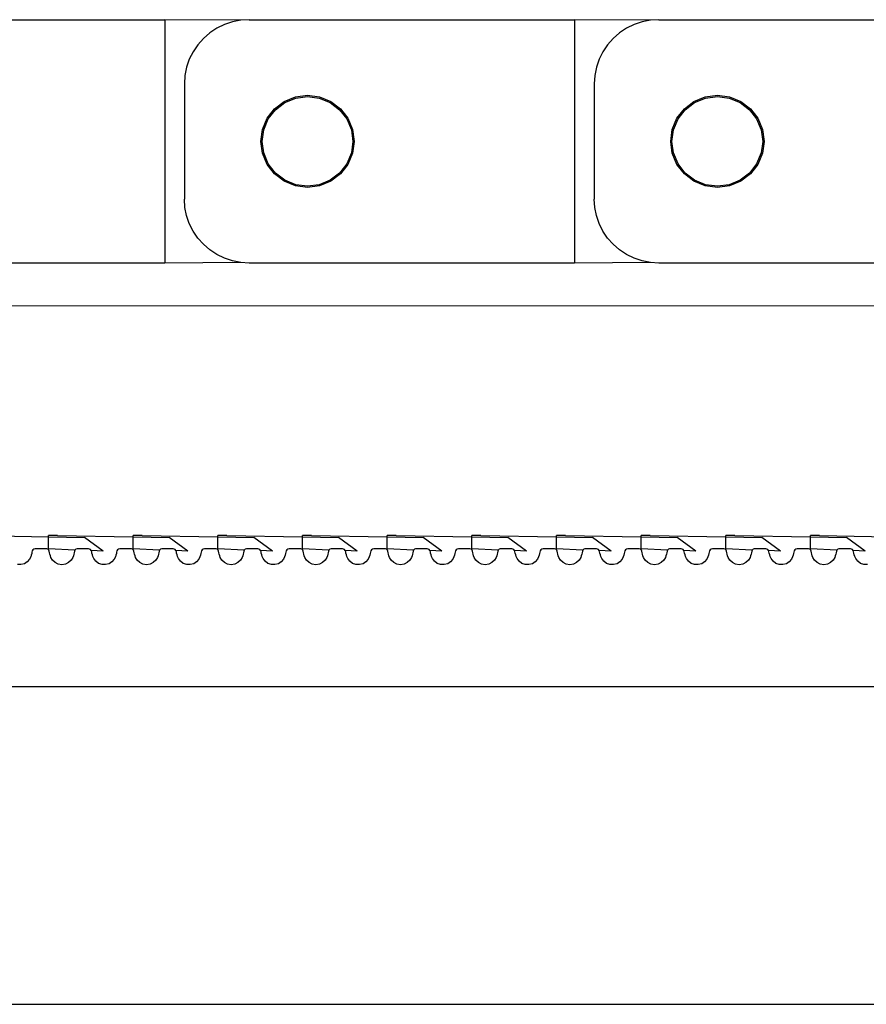
# Model space of a CAD drawing. Units: millimetres. Extents: x 620 to 3089, y 438 to 1791.
# Drawn here: x 2242 to 2282, y 1587 to 1634 of the extents above; entities that cross this region are included whole.
import ezdxf

# ---------------------------------------------------------------- set-up
doc = ezdxf.new("R2010")
doc.units = ezdxf.units.MM
doc.layers.add('Edges', color=7, linetype='Continuous')

# ---------------------------------------------------------------- blocks, each defined once
blk = doc.blocks.new('cnc fr')
at = {"layer": 'Edges'}
for p, q in [((2233.157, 1633.91), (2248.532, 1633.91)), ((2248.532, 1633.91), (2248.532, 1622.419)), ((2252.117, 1633.884), (2248.532, 1633.91)), ((2251.724, 1633.807), (2251.345, 1633.68)), ((2252.117, 1633.884), (2251.724, 1633.807)), ((2252.517, 1633.91), (2252.117, 1633.884)), ((2252.517, 1633.91), (2267.893, 1633.91)), ((2267.893, 1633.91), (2267.893, 1622.419)), ((2271.477, 1633.884), (2267.893, 1633.91)), ((2271.084, 1633.807), (2270.705, 1633.68)), ((2271.477, 1633.884), (2271.084, 1633.807)), ((2271.877, 1633.91), (2271.477, 1633.884)), ((2271.877, 1633.91), (2287.253, 1633.91)), ((2250.652, 1633.285), (2250.351, 1633.024)), ((2250.985, 1633.505), (2250.652, 1633.285)), ((2251.345, 1633.68), (2250.985, 1633.505)), ((2270.012, 1633.285), (2269.711, 1633.024)), ((2270.346, 1633.505), (2270.012, 1633.285)), ((2270.705, 1633.68), (2270.346, 1633.505)), ((2250.351, 1633.024), (2250.087, 1632.727)), ((2269.711, 1633.024), (2269.447, 1632.727)), ((2249.864, 1632.398), (2249.687, 1632.043)), ((2250.087, 1632.727), (2249.864, 1632.398)), ((2269.224, 1632.398), (2269.047, 1632.043)), ((2269.447, 1632.727), (2269.224, 1632.398)), ((2249.687, 1632.043), (2249.558, 1631.669)), ((2269.047, 1632.043), (2268.918, 1631.669)), ((2249.558, 1631.669), (2249.48, 1631.281)), ((2268.918, 1631.669), (2268.84, 1631.281)), ((2249.48, 1631.281), (2249.454, 1630.886)), ((2268.84, 1631.281), (2268.814, 1630.886)), ((2249.454, 1630.886), (2249.454, 1625.443)), ((2268.814, 1630.886), (2268.814, 1625.443)), ((2253.714, 1629.704), (2254.171, 1630.05)), ((2254.171, 1630.05), (2254.703, 1630.268)), ((2254.202, 1629.998), (2254.719, 1630.209)), ((2254.703, 1630.268), (2255.274, 1630.342)), ((2254.719, 1630.209), (2255.274, 1630.281)), ((2255.274, 1630.342), (2255.845, 1630.268)), ((2255.274, 1630.281), (2255.829, 1630.209)), ((2255.829, 1630.209), (2256.346, 1629.998)), ((2255.845, 1630.268), (2256.377, 1630.05)), ((2256.377, 1630.05), (2256.834, 1629.704)), ((2273.075, 1629.704), (2273.531, 1630.05)), ((2273.531, 1630.05), (2274.063, 1630.268)), ((2273.562, 1629.998), (2274.079, 1630.209)), ((2274.063, 1630.268), (2274.634, 1630.342)), ((2274.079, 1630.209), (2274.634, 1630.281)), ((2274.634, 1630.342), (2275.205, 1630.268)), ((2274.634, 1630.281), (2275.189, 1630.209)), ((2275.189, 1630.209), (2275.706, 1629.998)), ((2275.205, 1630.268), (2275.737, 1630.05)), ((2275.737, 1630.05), (2276.194, 1629.704)), ((2253.364, 1629.253), (2253.714, 1629.704)), ((2253.417, 1629.223), (2253.758, 1629.661)), ((2253.758, 1629.661), (2254.202, 1629.998)), ((2256.346, 1629.998), (2256.79, 1629.661)), ((2256.79, 1629.661), (2257.131, 1629.223)), ((2256.834, 1629.704), (2257.184, 1629.253)), ((2272.724, 1629.253), (2273.075, 1629.704)), ((2272.777, 1629.223), (2273.118, 1629.661)), ((2273.118, 1629.661), (2273.562, 1629.998)), ((2275.706, 1629.998), (2276.151, 1629.661)), ((2276.151, 1629.661), (2276.491, 1629.223)), ((2276.194, 1629.704), (2276.544, 1629.253)), ((2253.143, 1628.728), (2253.364, 1629.253)), ((2253.203, 1628.712), (2253.417, 1629.223)), ((2257.131, 1629.223), (2257.345, 1628.712)), ((2257.184, 1629.253), (2257.404, 1628.728)), ((2272.504, 1628.728), (2272.724, 1629.253)), ((2272.563, 1628.712), (2272.777, 1629.223)), ((2276.491, 1629.223), (2276.706, 1628.712)), ((2276.544, 1629.253), (2276.765, 1628.728)), ((2253.068, 1628.164), (2253.143, 1628.728)), ((2253.13, 1628.164), (2253.203, 1628.712)), ((2257.345, 1628.712), (2257.418, 1628.164)), ((2257.404, 1628.728), (2257.48, 1628.164)), ((2272.429, 1628.164), (2272.504, 1628.728)), ((2272.49, 1628.164), (2272.563, 1628.712)), ((2276.706, 1628.712), (2276.779, 1628.164)), ((2276.765, 1628.728), (2276.84, 1628.164)), ((2253.143, 1627.601), (2253.068, 1628.164)), ((2253.203, 1627.616), (2253.13, 1628.164)), ((2257.418, 1628.164), (2257.345, 1627.616)), ((2257.48, 1628.164), (2257.404, 1627.601)), ((2272.504, 1627.601), (2272.429, 1628.164)), ((2272.563, 1627.616), (2272.49, 1628.164)), ((2276.779, 1628.164), (2276.706, 1627.616)), ((2276.84, 1628.164), (2276.765, 1627.601)), ((2253.364, 1627.076), (2253.143, 1627.601)), ((2253.417, 1627.106), (2253.203, 1627.616)), ((2257.345, 1627.616), (2257.131, 1627.106)), ((2257.404, 1627.601), (2257.184, 1627.076)), ((2272.724, 1627.076), (2272.504, 1627.601)), ((2272.777, 1627.106), (2272.563, 1627.616)), ((2276.706, 1627.616), (2276.491, 1627.106)), ((2276.765, 1627.601), (2276.544, 1627.076)), ((2253.714, 1626.625), (2253.364, 1627.076)), ((2253.758, 1626.668), (2253.417, 1627.106)), ((2257.131, 1627.106), (2256.79, 1626.668)), ((2257.184, 1627.076), (2256.834, 1626.625)), ((2273.075, 1626.625), (2272.724, 1627.076)), ((2273.118, 1626.668), (2272.777, 1627.106)), ((2276.491, 1627.106), (2276.151, 1626.668)), ((2276.544, 1627.076), (2276.194, 1626.625)), ((2254.171, 1626.279), (2253.714, 1626.625)), ((2254.202, 1626.331), (2253.758, 1626.668)), ((2254.703, 1626.061), (2254.171, 1626.279)), ((2254.719, 1626.12), (2254.202, 1626.331)), ((2256.346, 1626.331), (2255.829, 1626.12)), ((2256.377, 1626.279), (2255.845, 1626.061)), ((2256.79, 1626.668), (2256.346, 1626.331)), ((2256.834, 1626.625), (2256.377, 1626.279)), ((2273.531, 1626.279), (2273.075, 1626.625)), ((2273.562, 1626.331), (2273.118, 1626.668)), ((2274.063, 1626.061), (2273.531, 1626.279)), ((2274.079, 1626.12), (2273.562, 1626.331)), ((2275.706, 1626.331), (2275.189, 1626.12)), ((2275.737, 1626.279), (2275.205, 1626.061)), ((2276.151, 1626.668), (2275.706, 1626.331)), ((2276.194, 1626.625), (2275.737, 1626.279)), ((2255.274, 1625.987), (2254.703, 1626.061)), ((2255.274, 1626.048), (2254.719, 1626.12)), ((2255.829, 1626.12), (2255.274, 1626.048)), ((2255.845, 1626.061), (2255.274, 1625.987)), ((2274.634, 1625.987), (2274.063, 1626.061)), ((2274.634, 1626.048), (2274.079, 1626.12)), ((2275.189, 1626.12), (2274.634, 1626.048)), ((2275.205, 1626.061), (2274.634, 1625.987)), ((2249.48, 1625.048), (2249.454, 1625.443)), ((2268.84, 1625.048), (2268.814, 1625.443)), ((2249.558, 1624.66), (2249.48, 1625.048)), ((2268.918, 1624.66), (2268.84, 1625.048)), ((2249.687, 1624.285), (2249.558, 1624.66)), ((2269.047, 1624.285), (2268.918, 1624.66)), ((2249.864, 1623.931), (2249.687, 1624.285)), ((2269.224, 1623.931), (2269.047, 1624.285)), ((2250.087, 1623.602), (2249.864, 1623.931)), ((2250.351, 1623.304), (2250.087, 1623.602)), ((2269.447, 1623.602), (2269.224, 1623.931)), ((2269.711, 1623.304), (2269.447, 1623.602)), ((2250.652, 1623.043), (2250.351, 1623.304)), ((2250.985, 1622.824), (2250.652, 1623.043)), ((2270.012, 1623.043), (2269.711, 1623.304)), ((2270.346, 1622.824), (2270.012, 1623.043)), ((2251.345, 1622.649), (2250.985, 1622.824)), ((2251.724, 1622.522), (2251.345, 1622.649)), ((2270.705, 1622.649), (2270.346, 1622.824)), ((2271.084, 1622.522), (2270.705, 1622.649)), ((2248.532, 1622.419), (2233.157, 1622.419)), ((2252.117, 1622.444), (2248.532, 1622.419)), ((2252.117, 1622.444), (2251.724, 1622.522)), ((2252.517, 1622.419), (2252.117, 1622.444)), ((2267.893, 1622.419), (2252.517, 1622.419)), ((2271.477, 1622.444), (2267.893, 1622.419)), ((2271.477, 1622.444), (2271.084, 1622.522)), ((2271.877, 1622.419), (2271.477, 1622.444)), ((2287.253, 1622.419), (2271.877, 1622.419)), ((2411.305, 1620.419), (2147.055, 1620.376)), ((2239.464, 1609.554), (2243.033, 1609.487)), ((2243.464, 1609.554), (2243.033, 1609.554)), ((2243.033, 1609.487), (2243.033, 1609.554)), ((2243.464, 1609.554), (2247.032, 1609.487)), ((2247.464, 1609.554), (2247.032, 1609.554)), ((2247.032, 1609.487), (2247.032, 1609.554)), ((2247.464, 1609.554), (2251.032, 1609.487)), ((2251.464, 1609.554), (2251.032, 1609.554)), ((2251.032, 1609.487), (2251.032, 1609.554)), ((2251.464, 1609.554), (2255.032, 1609.487)), ((2255.464, 1609.554), (2255.032, 1609.554)), ((2255.032, 1609.487), (2255.032, 1609.554)), ((2255.464, 1609.554), (2259.032, 1609.487)), ((2259.464, 1609.554), (2259.032, 1609.554)), ((2259.032, 1609.487), (2259.032, 1609.554)), ((2259.464, 1609.554), (2263.032, 1609.487)), ((2263.464, 1609.554), (2263.032, 1609.554)), ((2263.032, 1609.487), (2263.032, 1609.554)), ((2263.464, 1609.554), (2267.032, 1609.487)), ((2267.464, 1609.554), (2267.032, 1609.554)), ((2267.032, 1609.487), (2267.032, 1609.554)), ((2267.464, 1609.554), (2271.032, 1609.487)), ((2271.464, 1609.554), (2271.032, 1609.554)), ((2271.032, 1609.487), (2271.032, 1609.554)), ((2271.464, 1609.554), (2275.032, 1609.487)), ((2275.464, 1609.554), (2275.032, 1609.554)), ((2275.032, 1609.487), (2275.032, 1609.554)), ((2275.464, 1609.554), (2279.032, 1609.487)), ((2279.464, 1609.554), (2279.032, 1609.554)), ((2279.032, 1609.487), (2279.032, 1609.554)), ((2279.464, 1609.554), (2283.032, 1609.487)), ((2243.033, 1609.487), (2244.738, 1609.455)), ((2243.033, 1608.924), (2243.033, 1609.487)), ((2245.612, 1608.808), (2244.738, 1609.455)), ((2247.032, 1609.487), (2248.738, 1609.455)), ((2247.033, 1608.924), (2247.032, 1609.487)), ((2249.612, 1608.808), (2248.738, 1609.455)), ((2251.032, 1609.487), (2252.738, 1609.455)), ((2251.033, 1608.924), (2251.032, 1609.487)), ((2253.611, 1608.808), (2252.738, 1609.455)), ((2255.032, 1609.487), (2256.738, 1609.455)), ((2255.033, 1608.924), (2255.032, 1609.487)), ((2257.611, 1608.808), (2256.738, 1609.455)), ((2259.032, 1609.487), (2260.738, 1609.455)), ((2259.033, 1608.924), (2259.032, 1609.487)), ((2261.611, 1608.808), (2260.738, 1609.455)), ((2263.033, 1608.924), (2263.032, 1609.487)), ((2263.032, 1609.487), (2264.738, 1609.455)), ((2265.611, 1608.808), (2264.738, 1609.455)), ((2267.032, 1609.487), (2268.738, 1609.455)), ((2267.033, 1608.924), (2267.032, 1609.487)), ((2269.611, 1608.808), (2268.738, 1609.455)), ((2271.033, 1608.924), (2271.032, 1609.487)), ((2271.032, 1609.487), (2272.738, 1609.455)), ((2273.611, 1608.808), (2272.738, 1609.455)), ((2275.032, 1609.487), (2276.738, 1609.455)), ((2275.033, 1608.924), (2275.032, 1609.487)), ((2277.611, 1608.808), (2276.738, 1609.455)), ((2279.033, 1608.924), (2279.032, 1609.487)), ((2279.032, 1609.487), (2280.738, 1609.455)), ((2281.611, 1608.808), (2280.738, 1609.455)), ((2242.218, 1608.623), (2242.192, 1608.549)), ((2242.239, 1608.698), (2242.218, 1608.623)), ((2242.253, 1608.775), (2242.239, 1608.698)), ((2242.268, 1608.836), (2242.253, 1608.775)), ((2242.301, 1608.882), (2242.268, 1608.836)), ((2242.348, 1608.913), (2242.301, 1608.882)), ((2242.405, 1608.924), (2242.348, 1608.913)), ((2242.907, 1608.924), (2242.405, 1608.924)), ((2242.948, 1608.922), (2242.907, 1608.924)), ((2243.002, 1608.903), (2242.948, 1608.922)), ((2243.044, 1608.865), (2243.002, 1608.903)), ((2244.286, 1608.865), (2243.033, 1608.924)), ((2243.069, 1608.814), (2243.044, 1608.865)), ((2243.081, 1608.744), (2243.069, 1608.814)), ((2243.098, 1608.668), (2243.081, 1608.744)), ((2243.121, 1608.593), (2243.098, 1608.668)), ((2244.231, 1608.668), (2244.208, 1608.593)), ((2244.248, 1608.744), (2244.231, 1608.668)), ((2244.26, 1608.814), (2244.248, 1608.744)), ((2244.286, 1608.865), (2244.26, 1608.814)), ((2244.327, 1608.903), (2244.286, 1608.865)), ((2244.381, 1608.922), (2244.327, 1608.903)), ((2244.422, 1608.924), (2244.381, 1608.922)), ((2244.922, 1608.924), (2244.422, 1608.924)), ((2244.971, 1608.917), (2244.922, 1608.924)), ((2245.02, 1608.89), (2244.971, 1608.917)), ((2245.056, 1608.846), (2245.02, 1608.89)), ((2245.074, 1608.791), (2245.056, 1608.846)), ((2245.612, 1608.808), (2245.056, 1608.846)), ((2245.087, 1608.714), (2245.074, 1608.791)), ((2245.107, 1608.638), (2245.087, 1608.714)), ((2245.132, 1608.564), (2245.107, 1608.638)), ((2246.218, 1608.623), (2246.192, 1608.549)), ((2246.239, 1608.698), (2246.218, 1608.623)), ((2246.253, 1608.775), (2246.239, 1608.698)), ((2246.268, 1608.836), (2246.253, 1608.775)), ((2246.301, 1608.882), (2246.268, 1608.836)), ((2246.348, 1608.913), (2246.301, 1608.882)), ((2246.405, 1608.924), (2246.348, 1608.913)), ((2246.907, 1608.924), (2246.405, 1608.924)), ((2246.948, 1608.922), (2246.907, 1608.924)), ((2247.002, 1608.903), (2246.948, 1608.922)), ((2247.044, 1608.865), (2247.002, 1608.903)), ((2248.286, 1608.865), (2247.033, 1608.924)), ((2247.069, 1608.814), (2247.044, 1608.865)), ((2247.081, 1608.744), (2247.069, 1608.814)), ((2247.098, 1608.668), (2247.081, 1608.744)), ((2247.121, 1608.593), (2247.098, 1608.668)), ((2248.231, 1608.668), (2248.208, 1608.593)), ((2248.248, 1608.744), (2248.231, 1608.668)), ((2248.26, 1608.814), (2248.248, 1608.744)), ((2248.286, 1608.865), (2248.26, 1608.814)), ((2248.327, 1608.903), (2248.286, 1608.865)), ((2248.381, 1608.922), (2248.327, 1608.903)), ((2248.422, 1608.924), (2248.381, 1608.922)), ((2248.922, 1608.924), (2248.422, 1608.924)), ((2248.971, 1608.917), (2248.922, 1608.924)), ((2249.02, 1608.89), (2248.971, 1608.917)), ((2249.056, 1608.846), (2249.02, 1608.89)), ((2249.074, 1608.791), (2249.056, 1608.846)), ((2249.612, 1608.808), (2249.056, 1608.846)), ((2249.087, 1608.714), (2249.074, 1608.791)), ((2249.106, 1608.638), (2249.087, 1608.714)), ((2249.132, 1608.564), (2249.106, 1608.638)), ((2250.218, 1608.623), (2250.191, 1608.549)), ((2250.238, 1608.698), (2250.218, 1608.623)), ((2250.253, 1608.775), (2250.238, 1608.698)), ((2250.268, 1608.836), (2250.253, 1608.775)), ((2250.3, 1608.882), (2250.268, 1608.836)), ((2250.348, 1608.913), (2250.3, 1608.882)), ((2250.405, 1608.924), (2250.348, 1608.913)), ((2250.907, 1608.924), (2250.405, 1608.924)), ((2250.948, 1608.922), (2250.907, 1608.924)), ((2251.002, 1608.903), (2250.948, 1608.922)), ((2251.044, 1608.865), (2251.002, 1608.903)), ((2252.285, 1608.865), (2251.033, 1608.924)), ((2251.069, 1608.814), (2251.044, 1608.865)), ((2251.081, 1608.744), (2251.069, 1608.814)), ((2251.098, 1608.668), (2251.081, 1608.744)), ((2251.121, 1608.593), (2251.098, 1608.668)), ((2252.231, 1608.668), (2252.208, 1608.593)), ((2252.248, 1608.744), (2252.231, 1608.668)), ((2252.26, 1608.814), (2252.248, 1608.744)), ((2252.285, 1608.865), (2252.26, 1608.814)), ((2252.327, 1608.903), (2252.285, 1608.865)), ((2252.381, 1608.922), (2252.327, 1608.903)), ((2252.422, 1608.924), (2252.381, 1608.922)), ((2252.922, 1608.924), (2252.422, 1608.924)), ((2252.971, 1608.917), (2252.922, 1608.924)), ((2253.02, 1608.89), (2252.971, 1608.917)), ((2253.056, 1608.846), (2253.02, 1608.89)), ((2253.074, 1608.791), (2253.056, 1608.846)), ((2253.611, 1608.808), (2253.056, 1608.846)), ((2253.087, 1608.714), (2253.074, 1608.791)), ((2253.106, 1608.638), (2253.087, 1608.714)), ((2253.132, 1608.564), (2253.106, 1608.638)), ((2254.218, 1608.623), (2254.191, 1608.549)), ((2254.238, 1608.698), (2254.218, 1608.623)), ((2254.253, 1608.775), (2254.238, 1608.698)), ((2254.268, 1608.836), (2254.253, 1608.775)), ((2254.3, 1608.882), (2254.268, 1608.836)), ((2254.348, 1608.913), (2254.3, 1608.882)), ((2254.405, 1608.924), (2254.348, 1608.913)), ((2254.907, 1608.924), (2254.405, 1608.924)), ((2254.948, 1608.922), (2254.907, 1608.924)), ((2255.002, 1608.903), (2254.948, 1608.922)), ((2255.044, 1608.865), (2255.002, 1608.903)), ((2256.285, 1608.865), (2255.033, 1608.924)), ((2255.069, 1608.814), (2255.044, 1608.865)), ((2255.081, 1608.744), (2255.069, 1608.814)), ((2255.098, 1608.668), (2255.081, 1608.744)), ((2255.121, 1608.593), (2255.098, 1608.668)), ((2256.231, 1608.668), (2256.208, 1608.593)), ((2256.248, 1608.744), (2256.231, 1608.668)), ((2256.26, 1608.814), (2256.248, 1608.744)), ((2256.285, 1608.865), (2256.26, 1608.814)), ((2256.327, 1608.903), (2256.285, 1608.865)), ((2256.381, 1608.922), (2256.327, 1608.903)), ((2256.422, 1608.924), (2256.381, 1608.922)), ((2256.922, 1608.924), (2256.422, 1608.924)), ((2256.971, 1608.917), (2256.922, 1608.924)), ((2257.02, 1608.89), (2256.971, 1608.917)), ((2257.056, 1608.846), (2257.02, 1608.89)), ((2257.074, 1608.791), (2257.056, 1608.846)), ((2257.611, 1608.808), (2257.056, 1608.846)), ((2257.087, 1608.714), (2257.074, 1608.791)), ((2257.106, 1608.638), (2257.087, 1608.714)), ((2257.132, 1608.564), (2257.106, 1608.638)), ((2258.218, 1608.623), (2258.191, 1608.549)), ((2258.238, 1608.698), (2258.218, 1608.623)), ((2258.253, 1608.775), (2258.238, 1608.698)), ((2258.268, 1608.836), (2258.253, 1608.775)), ((2258.3, 1608.882), (2258.268, 1608.836)), ((2258.348, 1608.913), (2258.3, 1608.882)), ((2258.405, 1608.924), (2258.348, 1608.913)), ((2258.907, 1608.924), (2258.405, 1608.924)), ((2258.948, 1608.922), (2258.907, 1608.924)), ((2259.002, 1608.903), (2258.948, 1608.922)), ((2259.044, 1608.865), (2259.002, 1608.903)), ((2260.285, 1608.865), (2259.033, 1608.924)), ((2259.069, 1608.814), (2259.044, 1608.865)), ((2259.081, 1608.744), (2259.069, 1608.814)), ((2259.098, 1608.668), (2259.081, 1608.744)), ((2259.121, 1608.593), (2259.098, 1608.668)), ((2260.231, 1608.668), (2260.208, 1608.593)), ((2260.248, 1608.744), (2260.231, 1608.668)), ((2260.26, 1608.814), (2260.248, 1608.744)), ((2260.285, 1608.865), (2260.26, 1608.814)), ((2260.327, 1608.903), (2260.285, 1608.865)), ((2260.381, 1608.922), (2260.327, 1608.903)), ((2260.422, 1608.924), (2260.381, 1608.922)), ((2260.922, 1608.924), (2260.422, 1608.924)), ((2260.971, 1608.917), (2260.922, 1608.924)), ((2261.02, 1608.89), (2260.971, 1608.917)), ((2261.056, 1608.846), (2261.02, 1608.89)), ((2261.074, 1608.791), (2261.056, 1608.846)), ((2261.611, 1608.808), (2261.056, 1608.846)), ((2261.087, 1608.714), (2261.074, 1608.791)), ((2261.106, 1608.638), (2261.087, 1608.714)), ((2261.132, 1608.564), (2261.106, 1608.638)), ((2262.218, 1608.623), (2262.191, 1608.549)), ((2262.238, 1608.698), (2262.218, 1608.623)), ((2262.253, 1608.775), (2262.238, 1608.698)), ((2262.268, 1608.836), (2262.253, 1608.775)), ((2262.3, 1608.882), (2262.268, 1608.836)), ((2262.348, 1608.913), (2262.3, 1608.882)), ((2262.405, 1608.924), (2262.348, 1608.913)), ((2262.907, 1608.924), (2262.405, 1608.924)), ((2262.948, 1608.922), (2262.907, 1608.924)), ((2263.002, 1608.903), (2262.948, 1608.922)), ((2263.044, 1608.865), (2263.002, 1608.903)), ((2264.285, 1608.865), (2263.033, 1608.924)), ((2263.069, 1608.814), (2263.044, 1608.865)), ((2263.081, 1608.744), (2263.069, 1608.814)), ((2263.098, 1608.668), (2263.081, 1608.744)), ((2263.121, 1608.593), (2263.098, 1608.668)), ((2264.231, 1608.668), (2264.208, 1608.593)), ((2264.248, 1608.744), (2264.231, 1608.668)), ((2264.26, 1608.814), (2264.248, 1608.744)), ((2264.285, 1608.865), (2264.26, 1608.814)), ((2264.327, 1608.903), (2264.285, 1608.865)), ((2264.381, 1608.922), (2264.327, 1608.903)), ((2264.422, 1608.924), (2264.381, 1608.922)), ((2264.922, 1608.924), (2264.422, 1608.924)), ((2264.971, 1608.917), (2264.922, 1608.924)), ((2265.02, 1608.89), (2264.971, 1608.917)), ((2265.056, 1608.846), (2265.02, 1608.89)), ((2265.074, 1608.791), (2265.056, 1608.846)), ((2265.611, 1608.808), (2265.056, 1608.846)), ((2265.087, 1608.714), (2265.074, 1608.791)), ((2265.106, 1608.638), (2265.087, 1608.714)), ((2265.132, 1608.564), (2265.106, 1608.638)), ((2266.218, 1608.623), (2266.191, 1608.549)), ((2266.238, 1608.698), (2266.218, 1608.623)), ((2266.253, 1608.775), (2266.238, 1608.698)), ((2266.268, 1608.836), (2266.253, 1608.775)), ((2266.3, 1608.882), (2266.268, 1608.836)), ((2266.348, 1608.913), (2266.3, 1608.882)), ((2266.405, 1608.924), (2266.348, 1608.913)), ((2266.907, 1608.924), (2266.405, 1608.924)), ((2266.948, 1608.922), (2266.907, 1608.924)), ((2267.002, 1608.903), (2266.948, 1608.922)), ((2267.044, 1608.865), (2267.002, 1608.903)), ((2268.285, 1608.865), (2267.033, 1608.924)), ((2267.069, 1608.814), (2267.044, 1608.865)), ((2267.081, 1608.744), (2267.069, 1608.814)), ((2267.098, 1608.668), (2267.081, 1608.744)), ((2267.121, 1608.593), (2267.098, 1608.668)), ((2268.231, 1608.668), (2268.208, 1608.593)), ((2268.248, 1608.744), (2268.231, 1608.668)), ((2268.26, 1608.814), (2268.248, 1608.744)), ((2268.285, 1608.865), (2268.26, 1608.814)), ((2268.327, 1608.903), (2268.285, 1608.865)), ((2268.381, 1608.922), (2268.327, 1608.903)), ((2268.422, 1608.924), (2268.381, 1608.922)), ((2268.922, 1608.924), (2268.422, 1608.924)), ((2268.971, 1608.917), (2268.922, 1608.924)), ((2269.02, 1608.89), (2268.971, 1608.917)), ((2269.056, 1608.846), (2269.02, 1608.89)), ((2269.074, 1608.791), (2269.056, 1608.846)), ((2269.611, 1608.808), (2269.056, 1608.846)), ((2269.087, 1608.714), (2269.074, 1608.791)), ((2269.106, 1608.638), (2269.087, 1608.714)), ((2269.132, 1608.564), (2269.106, 1608.638)), ((2270.218, 1608.623), (2270.191, 1608.549)), ((2270.238, 1608.698), (2270.218, 1608.623)), ((2270.253, 1608.775), (2270.238, 1608.698)), ((2270.268, 1608.836), (2270.253, 1608.775)), ((2270.3, 1608.882), (2270.268, 1608.836)), ((2270.348, 1608.913), (2270.3, 1608.882)), ((2270.405, 1608.924), (2270.348, 1608.913)), ((2270.907, 1608.924), (2270.405, 1608.924)), ((2270.948, 1608.922), (2270.907, 1608.924)), ((2271.002, 1608.903), (2270.948, 1608.922)), ((2271.044, 1608.865), (2271.002, 1608.903)), ((2272.285, 1608.865), (2271.033, 1608.924)), ((2271.069, 1608.814), (2271.044, 1608.865)), ((2271.081, 1608.744), (2271.069, 1608.814)), ((2271.098, 1608.668), (2271.081, 1608.744)), ((2271.121, 1608.593), (2271.098, 1608.668)), ((2272.231, 1608.668), (2272.208, 1608.593)), ((2272.248, 1608.744), (2272.231, 1608.668)), ((2272.26, 1608.814), (2272.248, 1608.744)), ((2272.285, 1608.865), (2272.26, 1608.814)), ((2272.327, 1608.903), (2272.285, 1608.865)), ((2272.381, 1608.922), (2272.327, 1608.903)), ((2272.422, 1608.924), (2272.381, 1608.922)), ((2272.922, 1608.924), (2272.422, 1608.924)), ((2272.971, 1608.917), (2272.922, 1608.924)), ((2273.02, 1608.89), (2272.971, 1608.917)), ((2273.056, 1608.846), (2273.02, 1608.89)), ((2273.074, 1608.791), (2273.056, 1608.846)), ((2273.611, 1608.808), (2273.056, 1608.846)), ((2273.087, 1608.714), (2273.074, 1608.791)), ((2273.106, 1608.638), (2273.087, 1608.714)), ((2273.132, 1608.564), (2273.106, 1608.638)), ((2274.218, 1608.623), (2274.191, 1608.549)), ((2274.238, 1608.698), (2274.218, 1608.623)), ((2274.253, 1608.775), (2274.238, 1608.698)), ((2274.268, 1608.836), (2274.253, 1608.775)), ((2274.3, 1608.882), (2274.268, 1608.836)), ((2274.348, 1608.913), (2274.3, 1608.882)), ((2274.405, 1608.924), (2274.348, 1608.913)), ((2274.907, 1608.924), (2274.405, 1608.924)), ((2274.948, 1608.922), (2274.907, 1608.924)), ((2275.002, 1608.903), (2274.948, 1608.922)), ((2275.044, 1608.865), (2275.002, 1608.903)), ((2276.285, 1608.865), (2275.033, 1608.924)), ((2275.069, 1608.814), (2275.044, 1608.865)), ((2275.081, 1608.744), (2275.069, 1608.814)), ((2275.098, 1608.668), (2275.081, 1608.744)), ((2275.121, 1608.593), (2275.098, 1608.668)), ((2276.231, 1608.668), (2276.208, 1608.593)), ((2276.248, 1608.744), (2276.231, 1608.668)), ((2276.26, 1608.814), (2276.248, 1608.744)), ((2276.285, 1608.865), (2276.26, 1608.814)), ((2276.327, 1608.903), (2276.285, 1608.865)), ((2276.381, 1608.922), (2276.327, 1608.903)), ((2276.422, 1608.924), (2276.381, 1608.922)), ((2276.922, 1608.924), (2276.422, 1608.924)), ((2276.971, 1608.917), (2276.922, 1608.924)), ((2277.02, 1608.89), (2276.971, 1608.917)), ((2277.056, 1608.846), (2277.02, 1608.89)), ((2277.074, 1608.791), (2277.056, 1608.846)), ((2277.611, 1608.808), (2277.056, 1608.846)), ((2277.087, 1608.714), (2277.074, 1608.791)), ((2277.106, 1608.638), (2277.087, 1608.714)), ((2277.132, 1608.564), (2277.106, 1608.638)), ((2278.218, 1608.623), (2278.191, 1608.549)), ((2278.238, 1608.698), (2278.218, 1608.623)), ((2278.253, 1608.775), (2278.238, 1608.698)), ((2278.268, 1608.836), (2278.253, 1608.775)), ((2278.3, 1608.882), (2278.268, 1608.836)), ((2278.348, 1608.913), (2278.3, 1608.882)), ((2278.405, 1608.924), (2278.348, 1608.913)), ((2278.907, 1608.924), (2278.405, 1608.924)), ((2278.948, 1608.922), (2278.907, 1608.924)), ((2279.002, 1608.903), (2278.948, 1608.922)), ((2279.044, 1608.865), (2279.002, 1608.903)), ((2280.285, 1608.865), (2279.033, 1608.924)), ((2279.069, 1608.814), (2279.044, 1608.865)), ((2279.081, 1608.744), (2279.069, 1608.814)), ((2279.098, 1608.668), (2279.081, 1608.744)), ((2279.121, 1608.593), (2279.098, 1608.668)), ((2280.231, 1608.668), (2280.208, 1608.593)), ((2280.248, 1608.744), (2280.231, 1608.668)), ((2280.26, 1608.814), (2280.248, 1608.744)), ((2280.285, 1608.865), (2280.26, 1608.814)), ((2280.327, 1608.903), (2280.285, 1608.865)), ((2280.381, 1608.922), (2280.327, 1608.903)), ((2280.422, 1608.924), (2280.381, 1608.922)), ((2280.922, 1608.924), (2280.422, 1608.924)), ((2280.971, 1608.917), (2280.922, 1608.924)), ((2281.02, 1608.89), (2280.971, 1608.917)), ((2281.056, 1608.846), (2281.02, 1608.89)), ((2281.074, 1608.791), (2281.056, 1608.846)), ((2281.611, 1608.808), (2281.056, 1608.846)), ((2281.087, 1608.714), (2281.074, 1608.791)), ((2281.106, 1608.638), (2281.087, 1608.714)), ((2281.132, 1608.564), (2281.106, 1608.638)), ((2241.733, 1608.178), (2241.562, 1608.184)), ((2241.895, 1608.224), (2241.733, 1608.178)), ((2242.034, 1608.315), (2241.895, 1608.224)), ((2242.141, 1608.445), (2242.034, 1608.315)), ((2242.192, 1608.549), (2242.141, 1608.445)), ((2243.15, 1608.521), (2243.121, 1608.593)), ((2243.226, 1608.389), (2243.15, 1608.521)), ((2243.347, 1608.274), (2243.226, 1608.389)), ((2243.497, 1608.2), (2243.347, 1608.274)), ((2243.665, 1608.174), (2243.497, 1608.2)), ((2243.833, 1608.2), (2243.665, 1608.174)), ((2243.982, 1608.274), (2243.833, 1608.2)), ((2244.103, 1608.389), (2243.982, 1608.274)), ((2244.179, 1608.521), (2244.103, 1608.389)), ((2244.208, 1608.593), (2244.179, 1608.521)), ((2245.171, 1608.475), (2245.132, 1608.564)), ((2245.271, 1608.338), (2245.171, 1608.475)), ((2245.404, 1608.239), (2245.271, 1608.338)), ((2245.562, 1608.184), (2245.404, 1608.239)), ((2245.733, 1608.178), (2245.562, 1608.184)), ((2245.895, 1608.224), (2245.733, 1608.178)), ((2246.034, 1608.315), (2245.895, 1608.224)), ((2246.141, 1608.445), (2246.034, 1608.315)), ((2246.192, 1608.549), (2246.141, 1608.445)), ((2247.15, 1608.521), (2247.121, 1608.593)), ((2247.226, 1608.389), (2247.15, 1608.521)), ((2247.347, 1608.274), (2247.226, 1608.389)), ((2247.497, 1608.2), (2247.347, 1608.274)), ((2247.665, 1608.174), (2247.497, 1608.2)), ((2247.833, 1608.2), (2247.665, 1608.174)), ((2247.982, 1608.274), (2247.833, 1608.2)), ((2248.103, 1608.389), (2247.982, 1608.274)), ((2248.179, 1608.521), (2248.103, 1608.389)), ((2248.208, 1608.593), (2248.179, 1608.521)), ((2249.171, 1608.475), (2249.132, 1608.564)), ((2249.27, 1608.338), (2249.171, 1608.475)), ((2249.404, 1608.239), (2249.27, 1608.338)), ((2249.562, 1608.184), (2249.404, 1608.239)), ((2249.733, 1608.178), (2249.562, 1608.184)), ((2249.895, 1608.224), (2249.733, 1608.178)), ((2250.034, 1608.315), (2249.895, 1608.224)), ((2250.141, 1608.445), (2250.034, 1608.315)), ((2250.191, 1608.549), (2250.141, 1608.445)), ((2251.15, 1608.521), (2251.121, 1608.593)), ((2251.226, 1608.389), (2251.15, 1608.521)), ((2251.347, 1608.274), (2251.226, 1608.389)), ((2251.496, 1608.2), (2251.347, 1608.274)), ((2251.664, 1608.174), (2251.496, 1608.2)), ((2251.832, 1608.2), (2251.664, 1608.174)), ((2251.982, 1608.274), (2251.832, 1608.2)), ((2252.103, 1608.389), (2251.982, 1608.274)), ((2252.179, 1608.521), (2252.103, 1608.389)), ((2252.208, 1608.593), (2252.179, 1608.521)), ((2253.171, 1608.475), (2253.132, 1608.564)), ((2253.27, 1608.338), (2253.171, 1608.475)), ((2253.404, 1608.239), (2253.27, 1608.338)), ((2253.562, 1608.184), (2253.404, 1608.239)), ((2253.733, 1608.178), (2253.562, 1608.184)), ((2253.895, 1608.224), (2253.733, 1608.178)), ((2254.034, 1608.315), (2253.895, 1608.224)), ((2254.141, 1608.445), (2254.034, 1608.315)), ((2254.191, 1608.549), (2254.141, 1608.445)), ((2255.15, 1608.521), (2255.121, 1608.593)), ((2255.226, 1608.389), (2255.15, 1608.521)), ((2255.347, 1608.274), (2255.226, 1608.389)), ((2255.496, 1608.2), (2255.347, 1608.274)), ((2255.664, 1608.174), (2255.496, 1608.2)), ((2255.832, 1608.2), (2255.664, 1608.174)), ((2255.982, 1608.274), (2255.832, 1608.2)), ((2256.103, 1608.389), (2255.982, 1608.274)), ((2256.179, 1608.521), (2256.103, 1608.389)), ((2256.208, 1608.593), (2256.179, 1608.521)), ((2257.171, 1608.475), (2257.132, 1608.564)), ((2257.27, 1608.338), (2257.171, 1608.475)), ((2257.404, 1608.239), (2257.27, 1608.338)), ((2257.562, 1608.184), (2257.404, 1608.239)), ((2257.733, 1608.178), (2257.562, 1608.184)), ((2257.895, 1608.224), (2257.733, 1608.178)), ((2258.034, 1608.315), (2257.895, 1608.224)), ((2258.141, 1608.445), (2258.034, 1608.315)), ((2258.191, 1608.549), (2258.141, 1608.445)), ((2259.15, 1608.521), (2259.121, 1608.593)), ((2259.226, 1608.389), (2259.15, 1608.521)), ((2259.347, 1608.274), (2259.226, 1608.389)), ((2259.496, 1608.2), (2259.347, 1608.274)), ((2259.664, 1608.174), (2259.496, 1608.2)), ((2259.832, 1608.2), (2259.664, 1608.174)), ((2259.982, 1608.274), (2259.832, 1608.2)), ((2260.103, 1608.389), (2259.982, 1608.274)), ((2260.179, 1608.521), (2260.103, 1608.389)), ((2260.208, 1608.593), (2260.179, 1608.521)), ((2261.171, 1608.475), (2261.132, 1608.564)), ((2261.27, 1608.338), (2261.171, 1608.475)), ((2261.404, 1608.239), (2261.27, 1608.338)), ((2261.562, 1608.184), (2261.404, 1608.239)), ((2261.733, 1608.178), (2261.562, 1608.184)), ((2261.895, 1608.224), (2261.733, 1608.178)), ((2262.034, 1608.315), (2261.895, 1608.224)), ((2262.141, 1608.445), (2262.034, 1608.315)), ((2262.191, 1608.549), (2262.141, 1608.445)), ((2263.15, 1608.521), (2263.121, 1608.593)), ((2263.226, 1608.389), (2263.15, 1608.521)), ((2263.347, 1608.274), (2263.226, 1608.389)), ((2263.496, 1608.2), (2263.347, 1608.274)), ((2263.664, 1608.174), (2263.496, 1608.2)), ((2263.832, 1608.2), (2263.664, 1608.174)), ((2263.982, 1608.274), (2263.832, 1608.2)), ((2264.103, 1608.389), (2263.982, 1608.274)), ((2264.179, 1608.521), (2264.103, 1608.389)), ((2264.208, 1608.593), (2264.179, 1608.521)), ((2265.171, 1608.475), (2265.132, 1608.564)), ((2265.27, 1608.338), (2265.171, 1608.475)), ((2265.404, 1608.239), (2265.27, 1608.338)), ((2265.562, 1608.184), (2265.404, 1608.239)), ((2265.733, 1608.178), (2265.562, 1608.184)), ((2265.895, 1608.224), (2265.733, 1608.178)), ((2266.034, 1608.315), (2265.895, 1608.224)), ((2266.141, 1608.445), (2266.034, 1608.315)), ((2266.191, 1608.549), (2266.141, 1608.445)), ((2267.15, 1608.521), (2267.121, 1608.593)), ((2267.226, 1608.389), (2267.15, 1608.521)), ((2267.347, 1608.274), (2267.226, 1608.389)), ((2267.496, 1608.2), (2267.347, 1608.274)), ((2267.664, 1608.174), (2267.496, 1608.2)), ((2267.832, 1608.2), (2267.664, 1608.174)), ((2267.982, 1608.274), (2267.832, 1608.2)), ((2268.103, 1608.389), (2267.982, 1608.274)), ((2268.179, 1608.521), (2268.103, 1608.389)), ((2268.208, 1608.593), (2268.179, 1608.521)), ((2269.171, 1608.475), (2269.132, 1608.564)), ((2269.27, 1608.338), (2269.171, 1608.475)), ((2269.404, 1608.239), (2269.27, 1608.338)), ((2269.562, 1608.184), (2269.404, 1608.239)), ((2269.733, 1608.178), (2269.562, 1608.184)), ((2269.895, 1608.224), (2269.733, 1608.178)), ((2270.034, 1608.315), (2269.895, 1608.224)), ((2270.141, 1608.445), (2270.034, 1608.315)), ((2270.191, 1608.549), (2270.141, 1608.445)), ((2271.15, 1608.521), (2271.121, 1608.593)), ((2271.226, 1608.389), (2271.15, 1608.521)), ((2271.347, 1608.274), (2271.226, 1608.389)), ((2271.496, 1608.2), (2271.347, 1608.274)), ((2271.664, 1608.174), (2271.496, 1608.2)), ((2271.832, 1608.2), (2271.664, 1608.174)), ((2271.982, 1608.274), (2271.832, 1608.2)), ((2272.103, 1608.389), (2271.982, 1608.274)), ((2272.179, 1608.521), (2272.103, 1608.389)), ((2272.208, 1608.593), (2272.179, 1608.521)), ((2273.171, 1608.475), (2273.132, 1608.564)), ((2273.27, 1608.338), (2273.171, 1608.475)), ((2273.404, 1608.239), (2273.27, 1608.338)), ((2273.562, 1608.184), (2273.404, 1608.239)), ((2273.733, 1608.178), (2273.562, 1608.184)), ((2273.895, 1608.224), (2273.733, 1608.178)), ((2274.034, 1608.315), (2273.895, 1608.224)), ((2274.141, 1608.445), (2274.034, 1608.315)), ((2274.191, 1608.549), (2274.141, 1608.445)), ((2275.15, 1608.521), (2275.121, 1608.593)), ((2275.226, 1608.389), (2275.15, 1608.521)), ((2275.347, 1608.274), (2275.226, 1608.389)), ((2275.496, 1608.2), (2275.347, 1608.274)), ((2275.664, 1608.174), (2275.496, 1608.2)), ((2275.832, 1608.2), (2275.664, 1608.174)), ((2275.982, 1608.274), (2275.832, 1608.2)), ((2276.103, 1608.389), (2275.982, 1608.274)), ((2276.179, 1608.521), (2276.103, 1608.389)), ((2276.208, 1608.593), (2276.179, 1608.521)), ((2277.171, 1608.475), (2277.132, 1608.564)), ((2277.27, 1608.338), (2277.171, 1608.475)), ((2277.404, 1608.239), (2277.27, 1608.338)), ((2277.562, 1608.184), (2277.404, 1608.239)), ((2277.733, 1608.178), (2277.562, 1608.184)), ((2277.895, 1608.224), (2277.733, 1608.178)), ((2278.034, 1608.315), (2277.895, 1608.224)), ((2278.141, 1608.445), (2278.034, 1608.315)), ((2278.191, 1608.549), (2278.141, 1608.445)), ((2279.15, 1608.521), (2279.121, 1608.593)), ((2279.226, 1608.389), (2279.15, 1608.521)), ((2279.347, 1608.274), (2279.226, 1608.389)), ((2279.496, 1608.2), (2279.347, 1608.274)), ((2279.664, 1608.174), (2279.496, 1608.2)), ((2279.832, 1608.2), (2279.664, 1608.174)), ((2279.982, 1608.274), (2279.832, 1608.2)), ((2280.103, 1608.389), (2279.982, 1608.274)), ((2280.179, 1608.521), (2280.103, 1608.389)), ((2280.208, 1608.593), (2280.179, 1608.521)), ((2281.171, 1608.475), (2281.132, 1608.564)), ((2281.27, 1608.338), (2281.171, 1608.475)), ((2281.404, 1608.239), (2281.27, 1608.338)), ((2281.562, 1608.184), (2281.404, 1608.239)), ((2281.733, 1608.178), (2281.562, 1608.184)), ((2411.805, 1602.419), (2154.93, 1602.413)), ((2147.055, 1587.419), (2411.805, 1587.419))]:
    blk.add_line(p, q, dxfattribs=at)

msp = doc.modelspace()

# ---------------------------------------------------------------- block references
msp.add_blockref('cnc fr', (0, 0))

doc.saveas('drawing.dxf')
